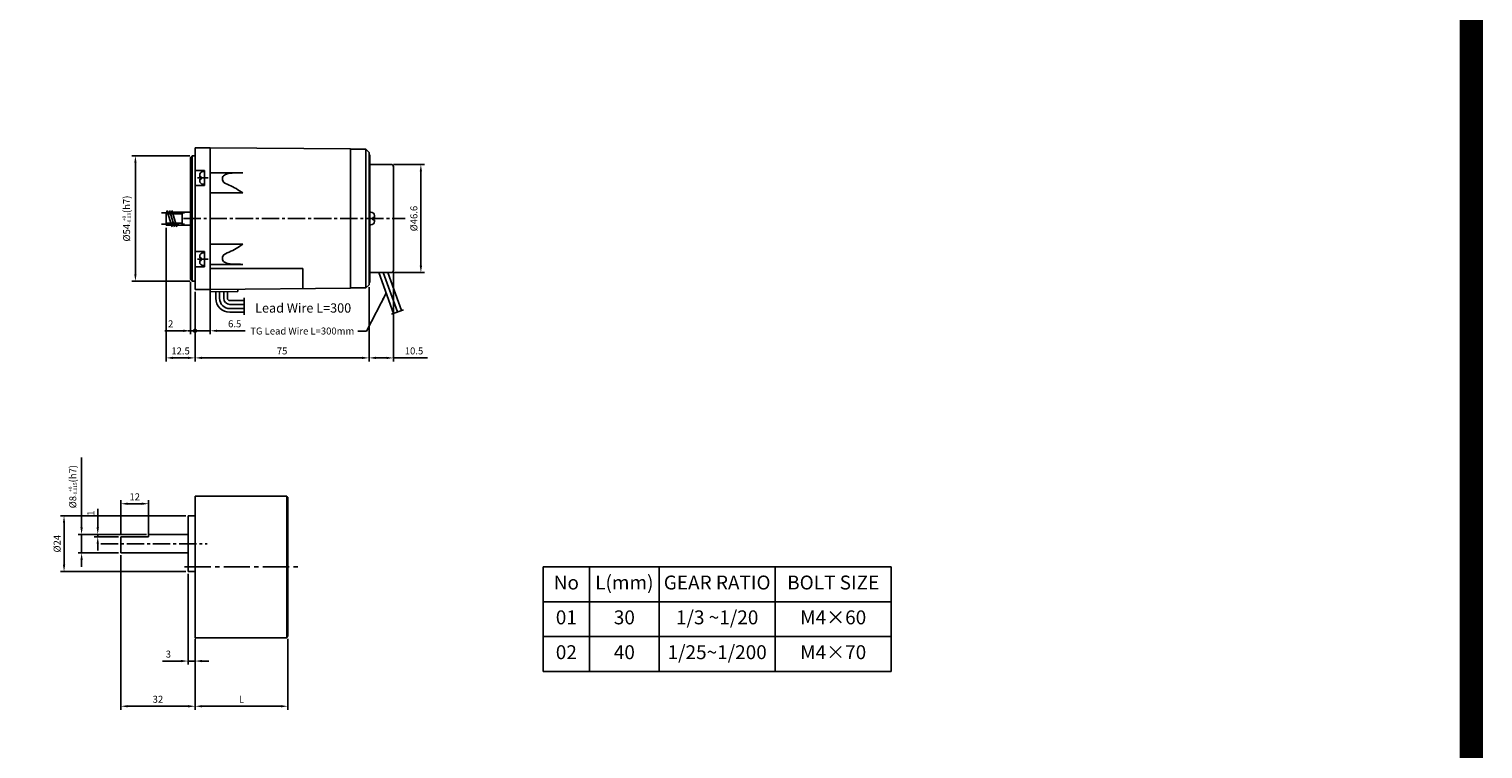
# Model space of a CAD drawing. Extents: x -9574 to -8564, y -1127 to 257.
# Drawn here: x -9190 to -8564, y -435 to -125 of the extents above; entities that cross this region are included whole.
import ezdxf

# ---------------------------------------------------------------- set-up
doc = ezdxf.new("R2010")
doc.units = 0
doc.header["$MEASUREMENT"] = 0
doc.linetypes.add('CENTER2', pattern=[1.125, 0.75, -0.125, 0.125, -0.125])
doc.linetypes.add('PHANTOM2', pattern=[1.25, 0.625, -0.125, 0.125, -0.125, 0.125, -0.125])
doc.layers.get('0').update_dxf_attribs({"linetype": 'CONTINUOUS'})
doc.layers.get('DEFPOINTS').update_dxf_attribs({"linetype": 'CONTINUOUS'})
for name, color, linetype in [('CEN', 1, 'CENTER2'), ('HATCH', 6, 'CONTINUOUS'), ('PHA', 4, 'PHANTOM2')]:
    doc.layers.add(name, color=color, linetype=linetype)
doc.styles.add('DIM', font='romans.shx', dxfattribs={"bigfont": 'hgs.shx'})
doc.styles.add('굴림체', font='GulimChe.ttf', dxfattribs={"height": 4})
doc.dimstyles.get("Standard").update_dxf_attribs({"dimtxt": 3, "dimasz": 3, "dimexe": 1.5, "dimexo": 1, "dimgap": 1.5, "dimtad": 1, "dimdsep": 46, "dimlunit": 6, "dimtxsty": 'DIM', "dimcen": -2, "dimclrd": 3, "dimclre": 3, "dimadec": 0, "dimazin": 0, "dimtfac": 0.5, "dimtdec": 3, "dimtmove": 0, "dimatfit": 3, "dimfxl": 0, "dimtolj": 1, "dimarcsym": 0})

# ---------------------------------------------------------------- blocks, each defined once
blk = doc.blocks.new('*D136')
at = {"color": 3, "lineweight": -2, "ltscale": 25}
for p, q in [((-10608.79, 812.39), (-10608.79, 781.89)), ((-10568.79, 812.39), (-10568.79, 781.89)), ((-10571.79, 783.39), (-10605.79, 783.39))]:
    blk.add_line(p, q, dxfattribs=at)
at = {"color": 3, "ltscale": 25}
for points in [[(-10605.79, 783.89), (-10605.79, 782.89), (-10608.79, 783.39)], [(-10571.79, 783.89), (-10571.79, 782.89), (-10568.79, 783.39)]]:
    blk.add_solid(points, dxfattribs=at)
at = {"layer": 'DEFPOINTS', "color": 0, "ltscale": 25}
for p in [(-10608.79, 813.39), (-10568.79, 813.39), (-10608.79, 783.39)]:
    blk.add_point(p, dxfattribs=at)
at = {"color": 0, "ltscale": 25, "insert": (-10588.79, 786.39), "char_height": 3, "attachment_point": 5, "style": 'DIM'}
blk.add_mtext('\\A1;L', dxfattribs=at)
blk = doc.blocks.new('*D133')
at = {"color": 3, "lineweight": -2, "ltscale": 25}
for p, q in [((-10640.8, 848.39), (-10640.8, 781.89)), ((-10608.79, 811.89), (-10608.79, 781.89)), ((-10611.79, 783.39), (-10637.8, 783.39))]:
    blk.add_line(p, q, dxfattribs=at)
at = {"color": 3, "ltscale": 25}
for points in [[(-10637.8, 783.89), (-10637.8, 782.89), (-10640.8, 783.39)], [(-10611.79, 783.89), (-10611.79, 782.89), (-10608.79, 783.39)]]:
    blk.add_solid(points, dxfattribs=at)
at = {"layer": 'DEFPOINTS', "color": 0, "ltscale": 25}
for p in [(-10640.8, 849.39), (-10608.79, 812.89), (-10640.8, 783.39)]:
    blk.add_point(p, dxfattribs=at)
at = {"color": 0, "ltscale": 25, "insert": (-10624.8, 786.39), "char_height": 3, "attachment_point": 5, "style": 'DIM'}
blk.add_mtext('\\A1;32', dxfattribs=at)
blk = doc.blocks.new('*D139')
at = {"color": 3, "lineweight": -2, "ltscale": 25}
for p, q in [((-10657.69, 860.39), (-10657.69, 890.53)), ((-10629.79, 857.39), (-10659.19, 857.39)), ((-10657.69, 849.39), (-10657.69, 857.39)), ((-10641.8, 849.39), (-10659.19, 849.39)), ((-10657.69, 846.39), (-10657.69, 843.39))]:
    blk.add_line(p, q, dxfattribs=at)
at = {"color": 3, "ltscale": 25}
for points in [[(-10658.19, 860.39), (-10657.19, 860.39), (-10657.69, 857.39)], [(-10658.19, 846.39), (-10657.19, 846.39), (-10657.69, 849.39)]]:
    blk.add_solid(points, dxfattribs=at)
at = {"layer": 'DEFPOINTS', "color": 0, "ltscale": 25}
for p in [(-10657.69, 857.39), (-10628.79, 857.39), (-10640.8, 849.39)]:
    blk.add_point(p, dxfattribs=at)
at = {"color": 0, "ltscale": 25, "insert": (-10661.48, 877.96), "char_height": 3, "attachment_point": 5, "rotation": 90, "style": 'DIM'}
blk.add_mtext('\\A1;%%C8{\\H1.500000;\\S+0^ -0.015;}(h7)', dxfattribs=at)
blk = doc.blocks.new('*D135')
at = {"color": 3, "lineweight": -2, "ltscale": 25}
for p, q in [((-10650.73, 860.39), (-10650.73, 868.4)), ((-10629.79, 857.39), (-10652.23, 857.39)), ((-10641.79, 856.39), (-10652.23, 856.39)), ((-10650.73, 856.39), (-10650.73, 857.39)), ((-10650.73, 853.39), (-10650.73, 850.39))]:
    blk.add_line(p, q, dxfattribs=at)
at = {"color": 3, "ltscale": 25}
for points in [[(-10651.23, 860.39), (-10650.23, 860.39), (-10650.73, 857.39)], [(-10651.23, 853.39), (-10650.23, 853.39), (-10650.73, 856.39)]]:
    blk.add_solid(points, dxfattribs=at)
at = {"layer": 'DEFPOINTS', "color": 0, "ltscale": 25}
for p in [(-10650.73, 856.39), (-10640.79, 856.39), (-10628.79, 857.39)]:
    blk.add_point(p, dxfattribs=at)
at = {"color": 0, "ltscale": 25, "insert": (-10653.73, 866.54), "char_height": 3, "attachment_point": 5, "rotation": 90, "style": 'DIM'}
blk.add_mtext('\\A1;1', dxfattribs=at)
blk = doc.blocks.new('*D138')
at = {"color": 3, "lineweight": -2, "ltscale": 25}
for p, q in [((-10612.79, 865.39), (-10666.75, 865.39)), ((-10665.25, 844.39), (-10665.25, 862.39)), ((-10612.79, 841.39), (-10666.75, 841.39))]:
    blk.add_line(p, q, dxfattribs=at)
at = {"color": 3, "ltscale": 25}
for points in [[(-10665.75, 862.39), (-10664.75, 862.39), (-10665.25, 865.39)], [(-10665.75, 844.39), (-10664.75, 844.39), (-10665.25, 841.39)]]:
    blk.add_solid(points, dxfattribs=at)
at = {"layer": 'DEFPOINTS', "color": 0, "ltscale": 25}
for p in [(-10665.25, 865.39), (-10611.79, 865.39), (-10611.79, 841.39)]:
    blk.add_point(p, dxfattribs=at)
at = {"color": 0, "ltscale": 25, "insert": (-10668.25, 853.39), "char_height": 3, "attachment_point": 5, "rotation": 90, "style": 'DIM'}
blk.add_mtext('\\A1;%%C24', dxfattribs=at)
blk = doc.blocks.new('*D137')
at = {"color": 3, "lineweight": -2, "ltscale": 25}
for p, q in [((-10611.79, 840.39), (-10611.79, 801.35)), ((-10608.79, 811.89), (-10608.79, 801.35)), ((-10614.79, 802.85), (-10622.79, 802.85)), ((-10608.79, 802.85), (-10611.79, 802.85)), ((-10605.79, 802.85), (-10602.79, 802.85))]:
    blk.add_line(p, q, dxfattribs=at)
at = {"color": 3, "ltscale": 25}
for points in [[(-10614.79, 803.35), (-10614.79, 802.35), (-10611.79, 802.85)], [(-10605.79, 803.35), (-10605.79, 802.35), (-10608.79, 802.85)]]:
    blk.add_solid(points, dxfattribs=at)
at = {"layer": 'DEFPOINTS', "color": 0, "ltscale": 25}
for p in [(-10611.79, 841.39), (-10608.79, 812.89), (-10611.79, 802.85)]:
    blk.add_point(p, dxfattribs=at)
at = {"color": 0, "ltscale": 25, "insert": (-10620.29, 805.85), "char_height": 3, "attachment_point": 5, "style": 'DIM'}
blk.add_mtext('\\A1;3', dxfattribs=at)
blk = doc.blocks.new('*D134')
at = {"color": 3, "lineweight": -2, "ltscale": 25}
for p, q in [((-10640.79, 857.39), (-10640.79, 872.09)), ((-10628.79, 857.39), (-10628.79, 872.09)), ((-10637.79, 870.59), (-10631.79, 870.59))]:
    blk.add_line(p, q, dxfattribs=at)
at = {"color": 3, "ltscale": 25}
for points in [[(-10637.79, 871.09), (-10637.79, 870.09), (-10640.79, 870.59)], [(-10631.79, 871.09), (-10631.79, 870.09), (-10628.79, 870.59)]]:
    blk.add_solid(points, dxfattribs=at)
at = {"layer": 'DEFPOINTS', "color": 0, "ltscale": 25}
for p in [(-10628.79, 870.59), (-10640.79, 856.39), (-10628.79, 856.39)]:
    blk.add_point(p, dxfattribs=at)
at = {"color": 0, "ltscale": 25, "insert": (-10634.79, 873.59), "char_height": 3, "attachment_point": 5, "style": 'DIM'}
blk.add_mtext('\\A1;12', dxfattribs=at)
blk = doc.blocks.new('*D230')
at = {"color": 3, "lineweight": -2, "ltscale": 25}
for p, q in [((-10283.29, 1070.09), (-10283.29, 1031.89)), ((-10293.79, 1063.89), (-10293.79, 1031.89)), ((-10290.79, 1033.39), (-10286.29, 1033.39)), ((-10283.29, 1033.39), (-10268.58, 1033.39))]:
    blk.add_line(p, q, dxfattribs=at)
at = {"color": 3, "ltscale": 25}
for points in [[(-10290.79, 1033.89), (-10290.79, 1032.89), (-10293.79, 1033.39)], [(-10286.29, 1033.89), (-10286.29, 1032.89), (-10283.29, 1033.39)]]:
    blk.add_solid(points, dxfattribs=at)
at = {"layer": 'DEFPOINTS', "color": 0, "ltscale": 25}
for p in [(-10283.29, 1071.09), (-10293.79, 1064.89), (-10283.29, 1033.39)]:
    blk.add_point(p, dxfattribs=at)
at = {"color": 0, "ltscale": 25, "insert": (-10274.44, 1036.39), "char_height": 3, "attachment_point": 5, "style": 'DIM'}
blk.add_mtext('\\A1;10.5', dxfattribs=at)
blk = doc.blocks.new('*D229')
at = {"color": 3, "lineweight": -2, "ltscale": 25}
for p, q in [((-10368.79, 1061.89), (-10368.79, 1031.89)), ((-10293.79, 1063.89), (-10293.79, 1031.89)), ((-10365.79, 1033.39), (-10296.79, 1033.39))]:
    blk.add_line(p, q, dxfattribs=at)
at = {"color": 3, "ltscale": 25}
for points in [[(-10365.79, 1033.89), (-10365.79, 1032.89), (-10368.79, 1033.39)], [(-10296.79, 1033.89), (-10296.79, 1032.89), (-10293.79, 1033.39)]]:
    blk.add_solid(points, dxfattribs=at)
at = {"layer": 'DEFPOINTS', "color": 0, "ltscale": 25}
for p in [(-10368.79, 1062.89), (-10293.79, 1064.89), (-10293.79, 1033.39)]:
    blk.add_point(p, dxfattribs=at)
at = {"color": 0, "ltscale": 25, "insert": (-10331.29, 1036.39), "char_height": 3, "attachment_point": 5, "style": 'DIM'}
blk.add_mtext('\\A1;75', dxfattribs=at)
blk = doc.blocks.new('_DotSmall')
at = {"color": 0, "const_width": 0.5}
blk.add_lwpolyline([(-0.0625, 0, 1), (0.0625, 0, 1)], format="xyb", close=True, dxfattribs=at)
blk = doc.blocks.new('*D231')
at = {"color": 3, "lineweight": -2, "ltscale": 25}
for p, q in [((-10368.79, 1061.89), (-10368.79, 1043.56)), ((-10362.29, 1061.89), (-10362.29, 1043.56)), ((-10368.79, 1045.06), (-10371.79, 1045.06)), ((-10368.79, 1045.06), (-10362.29, 1045.06)), ((-10359.29, 1045.06), (-10347.15, 1045.06))]:
    blk.add_line(p, q, dxfattribs=at)
at = {"color": 3, "ltscale": 25}
blk.add_solid([(-10359.29, 1045.56), (-10359.29, 1044.56), (-10362.29, 1045.06)], dxfattribs=at)
at = {"layer": 'DEFPOINTS', "color": 0, "ltscale": 25}
for p in [(-10368.79, 1062.89), (-10362.29, 1062.89), (-10362.29, 1045.06)]:
    blk.add_point(p, dxfattribs=at)
at = {"color": 3, "lineweight": -2, "ltscale": 25, "xscale": 3, "yscale": 3, "zscale": 3}
blk.add_blockref('_DotSmall', (-10368.79, 1045.06), dxfattribs=at)
at = {"color": 0, "ltscale": 25, "insert": (-10351.72, 1048.06), "char_height": 3, "attachment_point": 5, "style": 'DIM'}
blk.add_mtext('\\A1;6.5', dxfattribs=at)
blk = doc.blocks.new('A$C34821B3B')
for p, q in [((2.12, 5.5), (1.62, 5.5)), ((3, 3.27), (3, 2.23)), ((3, 3.27), (3.62, 3.27)), ((3, 2.23), (3.62, 2.23)), ((3.62, 4), (3.62, 3.27)), ((3.62, 1.5), (3.62, 2.23)), ((2.12, 0), (1.62, 0))]:
    blk.add_line(p, q)
for centre, start, end in [((2.12, 4), 0, 90), ((2.12, 1.5), 270, 0)]:
    blk.add_arc(centre, 1.5, start, end)
at = {"layer": 'CEN', "ltscale": 10}
blk.add_line((0, 2.75), (4.54, 2.75), dxfattribs=at)
blk = doc.blocks.new('*D232')
at = {"color": 3, "lineweight": -2, "ltscale": 25}
for p, q in [((-10283.29, 1116.69), (-10269.98, 1116.69)), ((-10271.48, 1113.69), (-10271.48, 1073.09)), ((-10283.29, 1070.09), (-10269.98, 1070.09))]:
    blk.add_line(p, q, dxfattribs=at)
at = {"color": 3, "ltscale": 25}
for points in [[(-10271.98, 1113.69), (-10270.98, 1113.69), (-10271.48, 1116.69)], [(-10271.98, 1073.09), (-10270.98, 1073.09), (-10271.48, 1070.09)]]:
    blk.add_solid(points, dxfattribs=at)
at = {"layer": 'DEFPOINTS', "color": 0, "ltscale": 25}
for p in [(-10284.29, 1116.69), (-10284.29, 1070.09), (-10271.48, 1070.09)]:
    blk.add_point(p, dxfattribs=at)
at = {"color": 0, "ltscale": 25, "insert": (-10274.48, 1093.39), "char_height": 3, "attachment_point": 5, "rotation": 90, "style": 'DIM'}
blk.add_mtext('\\A1;%%C46.6', dxfattribs=at)
blk = doc.blocks.new('*D193')
at = {"color": 3, "lineweight": -2, "ltscale": 25}
for p, q in [((-10370.79, 1316.14), (-10370.79, 1293.56)), ((-10368.79, 1311.89), (-10368.79, 1293.56)), ((-10373.79, 1295.06), (-10381.79, 1295.06)), ((-10368.79, 1295.06), (-10370.79, 1295.06)), ((-10368.79, 1295.06), (-10365.79, 1295.06))]:
    blk.add_line(p, q, dxfattribs=at)
at = {"color": 3, "ltscale": 25}
blk.add_solid([(-10373.79, 1295.56), (-10373.79, 1294.56), (-10370.79, 1295.06)], dxfattribs=at)
at = {"layer": 'DEFPOINTS', "color": 0, "ltscale": 25}
for p in [(-10370.79, 1317.14), (-10368.79, 1312.89), (-10370.79, 1295.06)]:
    blk.add_point(p, dxfattribs=at)
at = {"color": 3, "lineweight": -2, "ltscale": 25, "xscale": 3, "yscale": 3, "zscale": 3, "rotation": 180}
blk.add_blockref('_DotSmall', (-10368.79, 1295.06), dxfattribs=at)
at = {"color": 0, "ltscale": 25, "insert": (-10379.29, 1298.06), "char_height": 3, "attachment_point": 5, "style": 'DIM'}
blk.add_mtext('\\A1;2', dxfattribs=at)
blk = doc.blocks.new('*D192')
at = {"color": 3, "lineweight": -2, "ltscale": 25}
for p, q in [((-10381.29, 1339.39), (-10381.29, 1281.89)), ((-10368.79, 1311.89), (-10368.79, 1281.89)), ((-10371.79, 1283.39), (-10378.29, 1283.39))]:
    blk.add_line(p, q, dxfattribs=at)
at = {"color": 3, "ltscale": 25}
for points in [[(-10378.29, 1283.89), (-10378.29, 1282.89), (-10381.29, 1283.39)], [(-10371.79, 1283.89), (-10371.79, 1282.89), (-10368.79, 1283.39)]]:
    blk.add_solid(points, dxfattribs=at)
at = {"layer": 'DEFPOINTS', "color": 0, "ltscale": 25}
for p in [(-10381.29, 1340.39), (-10368.79, 1312.89), (-10381.29, 1283.39)]:
    blk.add_point(p, dxfattribs=at)
at = {"color": 0, "ltscale": 25, "insert": (-10375.04, 1286.39), "char_height": 3, "attachment_point": 5, "style": 'DIM'}
blk.add_mtext('\\A1;12.5', dxfattribs=at)
blk = doc.blocks.new('*D191')
at = {"color": 3, "lineweight": -2, "ltscale": 25}
for p, q in [((-10371.04, 1370.39), (-10395.99, 1370.39)), ((-10394.49, 1319.39), (-10394.49, 1367.39)), ((-10371.04, 1316.39), (-10395.99, 1316.39))]:
    blk.add_line(p, q, dxfattribs=at)
at = {"color": 3, "ltscale": 25}
for points in [[(-10394.99, 1367.39), (-10393.99, 1367.39), (-10394.49, 1370.39)], [(-10394.99, 1319.39), (-10393.99, 1319.39), (-10394.49, 1316.39)]]:
    blk.add_solid(points, dxfattribs=at)
at = {"layer": 'DEFPOINTS', "color": 0, "ltscale": 25}
for p in [(-10394.49, 1370.39), (-10370.04, 1370.39), (-10370.04, 1316.39)]:
    blk.add_point(p, dxfattribs=at)
at = {"color": 0, "ltscale": 25, "insert": (-10398.28, 1343.39), "char_height": 3, "attachment_point": 5, "rotation": 90, "style": 'DIM'}
blk.add_mtext('\\A1;%%c54{\\H1.500000;\\S+0^ -0.03;}(h7)', dxfattribs=at)
blk = doc.blocks.new('A$C509D4E51')
at = {"color": 3, "ltscale": 25}
for p, q in [((0, -45), (0, 0)), ((0, 0), (150, 0)), ((20, -45), (20, 0)), ((50, -45), (50, 0)), ((100, -45), (100, 0)), ((150, -45), (150, 0)), ((0, -15), (150, -15)), ((0, -30), (150, -30)), ((0, -45), (150, -45))]:
    blk.add_line(p, q, dxfattribs=at)
at = {"ltscale": 25, "char_height": 6, "attachment_point": 5, "style": '굴림체'}
for s, insert in [('No', (10, -7.5)), ('L(mm)', (35, -7.5)), ('GEAR RATIO', (75, -7.5)), ('BOLT SIZE', (125, -7.5)), ('01', (10, -22.5)), ('30', (35, -22.5)), ('1/3 ~1/20', (75, -22.5)), ('M4×60', (125, -22.5)), ('02', (10, -37.5)), ('40', (35, -37.5)), ('1/25~1/200', (75, -37.5)), ('M4×70', (125, -37.5))]:
    blk.add_mtext(s, dxfattribs=dict(at, insert=insert))
blk = doc.blocks.new('A$C2C950DD5')
at = {"ltscale": 25}
for p, q in [((-40, 30.5), (-40, -30.5)), ((-0.5, 30.5), (-40, 30.5)), ((0, 30), (-0.5, 30)), ((0, -30), (0, 30)), ((-43, -2), (-43, 22)), ((-43, 22), (-40, 22)), ((-72, 13), (-72.004, 6)), ((-60, 13), (-71.999, 13)), ((-43, 14), (-60, 14)), ((-60, 13), (-60, 14)), ((-43, 6), (-72.004, 6)), ((-40, -2), (-43, -2)), ((-43, -2), (-40, -2)), ((-43, -2), (-40, -2)), ((-0.5, -30.5), (-40, -30.5)), ((0, -30), (-0.5, -30))]:
    blk.add_line(p, q, dxfattribs=at)
blk.add_line((-0.5, 30.5), (-0.5, -30.5))
at = {"layer": 'CEN', "ltscale": 10}
blk.add_line((-80.656, 10), (-34.838, 10), dxfattribs=at)
at = {"layer": 'CEN', "ltscale": 15}
blk.add_line((-44.5, 0), (5.5, 0), dxfattribs=at)
at = {"ltscale": 25}
dim = blk.add_linear_dim(base=(-88.898, 14), p1=(-72.004, 6), p2=(-60, 14), angle=90, dimstyle='Standard', override={"dimgap": 1.5, "dimpost": '%%C<>(h7)', "dimtol": 1, "dimlim": 0, "dimtm": 0.015}, dxfattribs=at)
dim.commit()
dim.dimension.update_dxf_attribs({"geometry": '*D139', "text_midpoint": (-88.898, 34.571), "dimtype": 128, "insert": (10568.794, -843.39)})
for base, p1, p2, picture, middle in [((-60, 27.199), (-71.999, 13), (-60, 13), '*D134', (-65.999, 30.199)), ((-72.004, -60), (-40, -30.5), (-72.004, 6), '*D133', (-56.002, -57)), ((-43, -40.542), (-40, -30.5), (-43, -2), '*D137', (-51.5, -37.542))]:
    dim = blk.add_linear_dim(base=base, p1=p1, p2=p2, dimstyle='Standard', dxfattribs=at)
    dim.commit()
    dim.dimension.update_dxf_attribs({"geometry": picture, "text_midpoint": middle, "insert": (10568.794, -843.39)})
dim = blk.add_linear_dim(base=(-96.454, 22), p1=(-43, -2), p2=(-43, 22), angle=90, dimstyle='Standard', override={"dimpost": '%%C<>'}, dxfattribs=at)
dim.commit()
dim.dimension.update_dxf_attribs({"geometry": '*D138', "text_midpoint": (-99.454, 10), "insert": (10568.794, -843.39)})
dim = blk.add_linear_dim(base=(-81.937, 13), p1=(-60, 14), p2=(-72, 13), angle=90, dimstyle='Standard', dxfattribs=at)
dim.commit()
dim.dimension.update_dxf_attribs({"geometry": '*D135', "text_midpoint": (-81.937, 23.154), "dimtype": 128, "insert": (10568.794, -843.39)})
dim = blk.add_linear_dim(base=(-40, -60), p1=(0, -30), p2=(-40, -30), text='L', dimstyle='Standard', dxfattribs=at)
dim.commit()
dim.dimension.update_dxf_attribs({"geometry": '*D136', "text_midpoint": (-20, -57), "insert": (10568.794, -843.39)})
blk = doc.blocks.new('A$C232039E1')
for p, q in [((0, 30.5), (0, -30.5)), ((0, 30.5), (6.5, 30.5)), ((6.5, -30.5), (6.5, 30.496)), ((6.5, 30.496), (67, 30)), ((67, 29.9), (73.6, 29.9)), ((75, 28.5), (73.6, 29.9)), ((75, 28.5), (75, -28.5)), ((75, 27.5), (75.3, 27.5)), ((75.3, 27.5), (75.3, -27.5)), ((0, 20.75), (4, 20.75)), ((4, 14.25), (4, 20.75)), ((20.523, 19.735), (6.5, 19.735)), ((75.5, 23.3), (84.5, 23.3)), ((85.5, 22.3), (85.5, -22.3)), ((0, 14.25), (4, 14.25)), ((20.523, 11.027), (6.5, 11.027)), ((20.523, -11.027), (6.5, -11.027)), ((0, -14.25), (4, -14.25)), ((4, -14.25), (4, -20.75)), ((0, -20.75), (4, -20.75)), ((20.523, -19.735), (6.5, -19.735)), ((46.5, -30.169), (46.5, -21.5)), ((75.5, -23.3), (84.5, -23.3)), ((0, -30.5), (6.5, -30.5)), ((6.5, -30.5), (67, -30)), ((6.5, -30.5), (6.5, -31.5)), ((18.5, -30.401), (18.5, -31.401)), ((67, -29.9), (73.6, -29.9)), ((75, -28.5), (73.6, -29.9)), ((6.5, -31.5), (18.5, -31.401)), ((8.965, -31.48), (8.965, -34.348)), ((10.565, -31.48), (10.565, -34.348)), ((12.365, -31.438), (12.365, -34.348)), ((13.965, -31.438), (13.965, -34.348)), ((14.965, -35.348), (21.223, -35.348)), ((14.965, -36.948), (21.223, -36.948)), ((21.223, -34.188), (21.223, -41.417)), ((14.965, -38.748), (21.223, -38.748)), ((14.965, -40.348), (21.223, -40.348))]:
    blk.add_line(p, q)
at = {"ltscale": 25}
for p, q in [((67, -30), (67, 30)), ((73.6, -29.9), (73.6, 29.9)), ((6.5, -21.5), (46.5, -21.5)), ((79.184, -23.3), (85.569, -40.841)), ((81.1, -23.3), (87.26, -40.225)), ((83.016, -23.3), (88.952, -39.61)), ((75.3, -27.5), (75, -27.5)), ((84.629, -41.183), (89.891, -39.267))]:
    blk.add_line(p, q, dxfattribs=at)
for centre, radius, start, end in [((75.5, 23.5), 0.2, 180, 270), ((84.5, 22.3), 1, 0, 90), ((75.5, -23.5), 0.2, 90, 180), ((84.5, -22.3), 1, 270, 0), ((14.965, -34.348), 6, 180, 270), ((14.965, -34.348), 4.4, 180, 270), ((14.965, -34.348), 2.6, 180, 270), ((14.965, -34.348), 1, 180, 270)]:
    blk.add_arc(centre, radius, start, end)
for points in [[(20.523, 19.735), (16.806, 19.622), (13.514, 19.168), (12.038, 18.061), (11.953, 16.218), (14.649, 14.431), (17.742, 12.871), (20.523, 11.027)], [(20.523, -19.735), (16.806, -19.622), (13.514, -19.168), (12.038, -18.061), (11.953, -16.218), (14.649, -14.431), (17.742, -12.871), (20.523, -11.027)]]:
    blk.add_spline(points, degree=3)
at = {"layer": 'CEN', "ltscale": 10}
blk.add_line((-5, 0), (90.5, 0), dxfattribs=at)
at = {"rotation": 180}
blk.add_blockref('A$C34821B3B', (5.619, 20.25), dxfattribs=at)
at = {"xscale": -1, "rotation": 180}
blk.add_blockref('A$C34821B3B', (73.681, 2.75), dxfattribs=at)
at = {"xscale": -1}
blk.add_blockref('A$C34821B3B', (5.619, -20.25), dxfattribs=at)
at = {"style": '굴림체'}
blk.add_text('Lead Wire L=300', height=4, dxfattribs=at).set_placement((25.897, -40.513))
at = {"ltscale": 25, "insert": (68.604, -49.927), "char_height": 3, "attachment_point": 9, "style": '굴림체'}
blk.add_mtext('\\A1;TG Lead Wire L=300mm', dxfattribs=at)
at = {"ltscale": 25}
dim = blk.add_linear_dim(base=(97.31, -23.3), p1=(84.5, 23.3), p2=(84.5, -23.3), angle=90, dimstyle='Standard', override={"dimpost": '%%C<>'}, dxfattribs=at)
dim.commit()
dim.dimension.update_dxf_attribs({"geometry": '*D232', "text_midpoint": (94.31, 0), "insert": (10368.794, -1093.39)})
dim = blk.add_linear_dim(base=(85.5, -60), p1=(75, -28.5), p2=(85.5, -22.3), dimstyle='Standard', dxfattribs=at)
dim.commit()
dim.dimension.update_dxf_attribs({"geometry": '*D230', "text_midpoint": (94.357, -57), "insert": (10368.794, -1093.39)})
dim = blk.add_linear_dim(base=(6.5, -48.33), p1=(0, -30.5), p2=(6.5, -30.5), dimstyle='Standard', override={"dimblk1": 'DotSmall', "dimsah": 1, "dimsd2": 0, "dimtofl": 1, "dimatfit": 1}, dxfattribs=at)
dim.commit()
dim.dimension.update_dxf_attribs({"geometry": '*D231', "text_midpoint": (17.071, -45.33), "insert": (10368.794, -1093.39)})
dim = blk.add_linear_dim(base=(75, -60), p1=(0, -30.5), p2=(75, -28.5), dimstyle='Standard', override={"dimtp": 0.02, "dimtm": 0.02})
dim.commit()
dim.dimension.update_dxf_attribs({"geometry": '*D229', "text_midpoint": (37.5, -60), "dimtype": 128, "insert": (10368.794, -1093.39)})
at = {"ltscale": 25, "annotation_type": 0, "has_hookline": 1, "hookline_direction": 1, "text_width": 40.612}
blk.add_leader([(82.377, -32.07), (73.903, -48.427), (70.104, -48.427)], dimstyle='Standard', override={"dimgap": 1.5, "dimtad": 0}, dxfattribs=at)
blk = doc.blocks.new('A$C33A5466E')
at = {"ltscale": 25}
blk.add_blockref('A$C232039E1', (0, 0), dxfattribs=at)
blk = doc.blocks.new('A$C20BB53DA')
for p, q in [((-2, 26.25), (-1.25, 27)), ((-2, 26.25), (-2, -26.25)), ((-1.25, -27), (-1.25, 27)), ((-1.25, 27), (0, 27)), ((0, 30.5), (0, -30.5)), ((-12.5, 2.7925), (-12.5, -2.7925)), ((-12.5, 2.7925), (-2, 2.7925)), ((-5.5, 2.7925), (-5.5, -2.7925)), ((-12.5, -2.7925), (-2, -2.7925)), ((-2, -26.25), (-1.25, -27)), ((-1.25, -27), (0, -27))]:
    blk.add_line(p, q)
at = {"layer": 'CEN', "ltscale": 10}
for p, q in [((-14.5, 2.3925), (-3.5, 2.3925)), ((-14.5, -2.3925), (-3.5, -2.3925))]:
    blk.add_line(p, q, dxfattribs=at)
at = {"layer": 'HATCH'}
for p, q in [((-12.0961, 3.51), (-9.9148, -3.51)), ((-11.049, 3.51), (-8.8676, -3.51)), ((-10.0018, 3.51), (-7.8205, -3.51))]:
    blk.add_line(p, q, dxfattribs=at)
at = {"layer": 'PHA', "linetype": 'Continuous'}
for p, q in [((-12.5, 1.9925), (-5.5, 1.9925)), ((-12.5, -1.9925), (-5.5, -1.9925))]:
    blk.add_line(p, q, dxfattribs=at)
at = {"ltscale": 25}
dim = blk.add_linear_dim(base=(-25.6992, 27), p1=(-1.25, -27), p2=(-1.25, 27), angle=90, dimstyle='Standard', override={"dimgap": 1.5, "dimdec": 3, "dimpost": '%%c<>(h7)', "dimtol": 1, "dimlim": 0, "dimtm": 0.03, "dimtdec": 3}, dxfattribs=at)
dim.commit()
dim.dimension.update_dxf_attribs({"geometry": '*D191', "text_midpoint": (-29.4849, 0), "insert": (10368.794, -1343.3901)})
dim = blk.add_linear_dim(base=(-12.5, -60), p1=(0, -30.5), p2=(-12.5, -3), dimstyle='Standard', dxfattribs=at)
dim.commit()
dim.dimension.update_dxf_attribs({"geometry": '*D192', "text_midpoint": (-6.25, -57), "insert": (10368.794, -1343.3901)})
dim = blk.add_linear_dim(base=(-2, -48.3297), p1=(0, -30.5), p2=(-2, -26.25), dimstyle='Standard', override={"dimblk1": 'DotSmall', "dimsah": 1}, dxfattribs=at)
dim.commit()
dim.dimension.update_dxf_attribs({"geometry": '*D193', "text_midpoint": (-10.5, -45.3297), "insert": (10368.794, -1343.3901)})
blk = doc.blocks.new('A$C188D4126')
at = {"ltscale": 25}
blk.add_blockref('A$C20BB53DA', (0, 0), dxfattribs=at)

msp = doc.modelspace()

# ---------------------------------------------------------------- linework, layer by layer
at = {"color": 3, "ltscale": 25, "const_width": 10}
msp.add_lwpolyline([(-9568.79, 252.41), (-8568.79, 252.41), (-8568.79, -1122.35), (-9568.79, -1122.35)], close=True, dxfattribs=at)

# ---------------------------------------------------------------- block references
at = {"ltscale": 25}
for name, p in [('A$C188D4126', (-9118.79, -206.61)), ('A$C33A5466E', (-9118.79, -206.61)), ('A$C2C950DD5', (-9078.79, -356.61)), ('A$C509D4E51', (-8968.79, -356.61))]:
    msp.add_blockref(name, p, dxfattribs=at)

doc.saveas('drawing.dxf')
